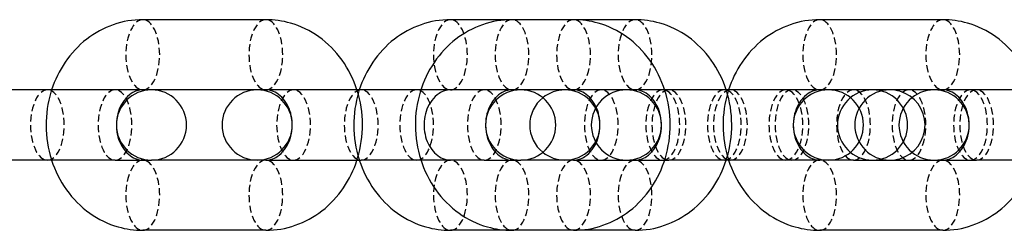
# Model space of a CAD drawing. Units: inches. Extents: x -1492 to 3287, y -335 to 565.
# Drawn here: x -934 to -864, y 107 to 122 of the extents above; entities that cross this region are included whole.
import ezdxf

# ---------------------------------------------------------------- set-up
doc = ezdxf.new("R2010")
doc.units = ezdxf.units.IN
doc.header["$MEASUREMENT"] = 0
doc.linetypes.add('DASHED', pattern=[0.75, 0.5, -0.25])

# ---------------------------------------------------------------- blocks, each defined once
blk = doc.blocks.new('A$C319013CE')
at = {"linetype": 'Continuous', "extrusion": (0, 6.123233995736765e-17, -1)}
for p, q in [((1831.060044408952, -197.2232194256903), (1822.296012476548, -197.2232194256903)), ((1831.060044408954, -197.2232194256912), (1822.296012476549, -197.2232194256912)), ((1852.970124239966, -197.2232194256912), (1844.206092307561, -197.2232194256912)), ((1857.352140206168, -197.2232194256912), (1848.588108273764, -197.2232194256912)), ((1879.26222003718, -197.2232194256912), (1870.498188104775, -197.2232194256912)), ((1879.262220037181, -197.2232194256912), (1870.498188104776, -197.2232194256912)), ((1820.321886888238, -202.2232194256912), (1811.557854955833, -202.2232194256912)), ((1822.913996510346, -202.2232194256912), (1820.321886888238, -202.2232194256912)), ((1831.060044408952, -202.2232194256903), (1822.913996510347, -202.2232194256903)), ((1831.060044408954, -202.2232194256912), (1822.913996510347, -202.2232194256912)), ((1837.849950753048, -202.2232194256912), (1831.060044408954, -202.2232194256912)), ((1846.613982685453, -202.2232194256912), (1837.849950753048, -202.2232194256912)), ((1846.613982685454, -202.2232194256912), (1837.849950753049, -202.2232194256912)), ((1849.206092307561, -202.2232194256912), (1846.613982685453, -202.2232194256912)), ((1852.970124239965, -202.2232194256912), (1849.206092307562, -202.2232194256912)), ((1852.970124239966, -202.2232194256912), (1849.206092307562, -202.2232194256912)), ((1859.76003058406, -202.2232194256903), (1852.970124239966, -202.2232194256903)), ((1868.524062516465, -202.2232194256903), (1859.76003058406, -202.2232194256903)), ((1872.906078482667, -202.2232194256912), (1864.142046550262, -202.2232194256912)), ((1875.498188104775, -202.2232194256912), (1872.906078482667, -202.2232194256912)), ((1881.670110415072, -202.2232194256903), (1875.498188104775, -202.2232194256903)), ((1890.434142347477, -202.2232194256903), (1881.670110415072, -202.2232194256903)), ((1820.321886888238, -207.2232194256912), (1811.557854955833, -207.2232194256912)), ((1820.321886888238, -207.2232194256912), (1822.913996510346, -207.2232194256912)), ((1831.060044408952, -207.2232194256903), (1822.913996510347, -207.2232194256903)), ((1831.060044408954, -207.2232194256912), (1837.849950753048, -207.2232194256912)), ((1846.613982685453, -207.2232194256912), (1837.849950753048, -207.2232194256912)), ((1846.613982685453, -207.2232194256912), (1849.206092307561, -207.2232194256912)), ((1852.970124239965, -207.2232194256912), (1849.206092307562, -207.2232194256912)), ((1852.970124239966, -207.2232194256903), (1859.76003058406, -207.2232194256903)), ((1868.524062516465, -207.2232194256903), (1859.76003058406, -207.2232194256903)), ((1872.906078482667, -207.2232194256912), (1864.142046550262, -207.2232194256912)), ((1872.906078482667, -207.2232194256912), (1875.498188104775, -207.2232194256912)), ((1875.498188104775, -207.2232194256903), (1881.670110415072, -207.2232194256903)), ((1890.434142347477, -207.2232194256903), (1881.670110415072, -207.2232194256903)), ((1831.060044408952, -212.2232194256903), (1822.296012476548, -212.2232194256903)), ((1831.060044408954, -212.2232194256912), (1822.296012476549, -212.2232194256912)), ((1852.970124239966, -212.2232194256912), (1844.206092307561, -212.2232194256912)), ((1857.352140206168, -212.2232194256912), (1848.588108273764, -212.2232194256912)), ((1879.26222003718, -212.2232194256912), (1870.498188104775, -212.2232194256912))]:
    blk.add_line(p, q, dxfattribs=at)
at = {"linetype": 'Continuous'}
for centre, radius, start, end in [((1822.913996510346, -204.7232194256912), 2.5, 90, 270), ((1822.913996510346, -204.7232194256912), 2.5, 270, 90), ((1830.442060375156, -204.7232194256912), 2.5, 90, 270), ((1830.442060375156, -204.7232194256912), 2.5, 270, 90), ((1849.206092307561, -204.7232194256912), 2.5, 90, 270), ((1849.206092307561, -204.7232194256912), 2.5, 270, 90), ((1852.352140206166, -204.7232194256849), 2.499999999994543, 90, 128.9918308076064), ((1852.352140206168, -204.7232194256903), 2.5, 270, 90), ((1856.73415617237, -204.7232194256912), 2.5, 90, 270), ((1856.73415617237, -204.7232194256912), 2.5, 270, 90), ((1871.116172138572, -204.7232194256903), 2.5, 90, 270), ((1871.116172138572, -204.7232194256903), 2.5, 270, 90), ((1874.26222003718, -204.7232194256903), 2.5, 90, 270), ((1875.498188104775, -204.7232194256912), 2.5, 90, 270), ((1874.26222003718, -204.7232194256903), 2.5, 270, 90), ((1875.498188104779, -204.7232194256721), 2.499999999980904, 73.61712781163311, 90.00000000007815), ((1878.644236003382, -204.7232194256912), 2.5, 90, 270), ((1875.498188104776, -204.7232194256912), 2.499999999999664, 286.3828721884169, 73.6171278116978), ((1878.644236003382, -204.7232194256912), 2.5, 270, 90), ((1852.352140206166, -204.7232194256903), 2.499999999999181, 128.9918308075129, 231.0081691925604), ((1852.352140206168, -204.7232194256885), 2.500000000001866, 231.0081691925604, 270), ((1875.498188104772, -204.723219425674), 2.50000000001728, 270.0000000000782, 286.3828721883919)]:
    blk.add_arc(centre, radius, start, end, dxfattribs=at)
at = {"color": 1, "linetype": 'DASHED', "extrusion": (-7.785652310169629e-33, 2.295845021658466e-49, -1)}
for centre, major_axis, ratio, start_param, end_param in [((1822.296012476548, -199.7232194256903), (7.372038109959104e-17, 2.5), 0.4815780755784809, -4.71238898038469, 1.570796326794896), ((1831.060044408952, -199.7232194256903), (7.372038109959104e-17, 2.5), 0.481578075578481, -4.71238898038469, 1.570796326794897), ((1822.296012476548, -209.7232194256903), (-7.372038109959104e-17, -2.5), 0.4815780755784809, -7.853981633974483, -1.570796326794897), ((1848.588108273764, -209.7232194256912), (-7.372038109959104e-17, -2.5), 0.4815780755784809, -7.853981633974483, -1.570796326794897), ((1870.498188104775, -209.7232194256912), (-7.372038109959104e-17, -2.5), 0.4815780755784809, -7.853981633974483, -1.570796326794897)]:
    blk.add_ellipse(centre, major_axis=major_axis, ratio=ratio, start_param=start_param, end_param=end_param, dxfattribs=at)
at = {"color": 1, "linetype": 'DASHED', "extrusion": (-3.497827377910751e-32, 1.656491863376367e-47, -1)}
blk.add_ellipse((1844.206092307561, -199.7232194256912), major_axis=(1.183943405724747e-15, 2.5), ratio=0.48157807557848, start_param=-4.71238898038469, end_param=1.570796326794896, dxfattribs=at)
at = {"color": 1, "linetype": 'DASHED', "extrusion": (-7.78565231016964e-33, 2.295845021658469e-49, -1)}
for centre in [(1848.588108273764, -199.7232194256912), (1870.498188104775, -199.7232194256912)]:
    blk.add_ellipse(centre, major_axis=(7.372038109959104e-17, 2.5), ratio=0.4815780755784805, start_param=-4.71238898038469, end_param=1.570796326794897, dxfattribs=at)
at = {"color": 1, "linetype": 'DASHED', "extrusion": (-3.497827377910749e-32, 1.656491863376366e-47, -1)}
for centre, major_axis, start_param, end_param in [((1852.970124239966, -199.7232194256912), (1.183943405724747e-15, 2.5), -4.712388980384691, 1.570796326794895), ((1852.970124239966, -209.7232194256912), (-1.183943405724747e-15, -2.5), -7.853981633974484, -1.570796326794897)]:
    blk.add_ellipse(centre, major_axis=major_axis, ratio=0.4815780755784801, start_param=start_param, end_param=end_param, dxfattribs=at)
at = {"color": 1, "linetype": 'DASHED', "extrusion": (-7.785652310169635e-33, 2.295845021658468e-49, -1)}
for centre, major_axis, start_param, end_param in [((1857.352140206168, -199.7232194256912), (7.372038109959104e-17, 2.5), -4.71238898038469, 1.570796326794896), ((1879.26222003718, -199.7232194256912), (7.372038109959104e-17, 2.5), -4.71238898038469, 1.570796326794896), ((1831.060044408952, -209.7232194256903), (-7.372038109959104e-17, -2.5), -7.853981633974483, -1.570796326794897), ((1857.352140206168, -209.7232194256912), (-7.372038109959104e-17, -2.5), -7.853981633974483, -1.570796326794897), ((1879.26222003718, -209.7232194256912), (-7.372038109959104e-17, -2.5), -7.853981633974483, -1.570796326794897)]:
    blk.add_ellipse(centre, major_axis=major_axis, ratio=0.4815780755784805, start_param=start_param, end_param=end_param, dxfattribs=at)
at = {"color": 1, "linetype": 'DASHED', "extrusion": (-3.114260924067854e-32, 3.673352034653547e-48, -1)}
for centre, major_axis, start_param, end_param in [((1815.506106132453, -204.7232194256912), (2.948815243983641e-16, 2.5), -9.42477796076938, -3.141592653589793), ((1820.321886888238, -204.7232194256912), (-2.948815243983641e-16, -2.5), -6.283185307179586, 0)]:
    blk.add_ellipse(centre, major_axis=major_axis, ratio=0.4815780755784805, start_param=start_param, end_param=end_param, dxfattribs=at)
at = {"color": 1, "linetype": 'DASHED', "extrusion": (-5.833523070961638e-32, 2.965632466183935e-47, -1)}
blk.add_ellipse((1820.32188688824, -204.7232194256912), major_axis=(1.27094400335296e-15, 2.5), ratio=0.4815780755784805, start_param=-3.141592653589795, end_param=3.141592653589791, dxfattribs=at)
at = {"color": 1, "linetype": 'DASHED', "extrusion": (-3.114260924067852e-32, 3.67335203465355e-48, -1)}
for centre, major_axis, start_param, end_param in [((1833.034169997263, -204.7232194256912), (2.948815243983646e-16, 2.5), -9.42477796076938, -3.141592653589793), ((1837.849950753048, -204.7232194256912), (-2.948815243983646e-16, -2.5), -6.283185307179586, 0), ((1859.326265794478, -204.7232194256912), (2.948815243983646e-16, 2.5), -9.42477796076938, -3.141592653589793), ((1864.142046550262, -204.7232194256912), (-2.948815243983646e-16, -2.5), -6.283185307179586, 0)]:
    blk.add_ellipse(centre, major_axis=major_axis, ratio=0.4815780755784809, start_param=start_param, end_param=end_param, dxfattribs=at)
at = {"color": 1, "linetype": 'DASHED', "extrusion": (-3.114260924067852e-32, 1.579409297196782e-47, -1)}
for centre in [(1841.798201929668, -204.7232194256912), (1868.090297726883, -204.7232194256912)]:
    blk.add_ellipse(centre, major_axis=(1.267884528388966e-15, 2.5), ratio=0.4815780755784809, start_param=-9.42477796076938, end_param=-3.141592653589793, dxfattribs=at)
at = {"color": 1, "linetype": 'DASHED', "extrusion": (-3.114260924067852e-32, 2.00210825491976e-48, -1)}
for centre in [(1846.613982685453, -204.7232194256912), (1872.906078482667, -204.7232194256912)]:
    blk.add_ellipse(centre, major_axis=(1.607209787278039e-16, 2.5), ratio=0.4815780755784809, start_param=-3.141592653589794, end_param=3.141592653589792, dxfattribs=at)
at = {"color": 1, "linetype": 'DASHED', "extrusion": (-5.833523070961641e-32, 1.008269732779079e-47, -1)}
for centre in [(1854.944249828275, -204.7232194256903), (1876.854329659287, -204.7232194256903)]:
    blk.add_ellipse(centre, major_axis=(4.321015450329181e-16, 2.5), ratio=0.4815780755784801, start_param=-9.42477796076938, end_param=-3.141592653589793, dxfattribs=at)
at = {"color": 1, "linetype": 'DASHED', "extrusion": (-5.833523070961641e-32, 3.591735376889552e-47, -1)}
for centre in [(1859.76003058406, -204.7232194256903), (1881.670110415072, -204.7232194256903)]:
    blk.add_ellipse(centre, major_axis=(1.539265094694082e-15, 2.5), ratio=0.4815780755784801, start_param=-3.141592653589795, end_param=3.141592653589791, dxfattribs=at)
at = {"color": 1, "linetype": 'DASHED', "extrusion": (-5.833523070961641e-32, 3.278683921536743e-47, -1)}
for centre, major_axis, start_param, end_param in [((1863.70828176068, -204.7232194256903), (1.40510454902352e-15, 2.5), -9.42477796076938, -3.141592653589793), ((1868.524062516465, -204.7232194256903), (-1.40510454902352e-15, -2.5), -6.283185307179586, -2.220446049250313e-16)]:
    blk.add_ellipse(centre, major_axis=major_axis, ratio=0.4815780755784801, start_param=start_param, end_param=end_param, dxfattribs=at)
at = {"color": 1, "linetype": 'DASHED', "extrusion": (-3.114260924067854e-32, -8.447388902660734e-48, -1)}
blk.add_ellipse((1881.23634562549, -204.7232194256912), major_axis=(-6.781214795922381e-16, 2.5), ratio=0.4815780755784805, start_param=-9.42477796076938, end_param=-3.141592653589793, dxfattribs=at)
at = {"color": 1, "linetype": 'DASHED', "extrusion": (-3.497827377910748e-32, 1.656491863376365e-47, -1)}
blk.add_ellipse((1844.206092307561, -209.7232194256912), major_axis=(-1.183943405724747e-15, -2.5), ratio=0.4815780755784805, start_param=-7.853981633974484, end_param=-1.570796326794897, dxfattribs=at)
at = {"linetype": 'Continuous'}
for points, knots in [([(1822.296012476548, -197.2232194256903), (1821.583225872011, -197.2232194256903), (1820.87096237643, -197.3450869219832), (1819.514973980553, -197.8162061580133), (1818.873251038642, -198.1687825838098), (1817.70779027952, -199.0718276048001), (1817.190220828849, -199.6296543446806), (1816.354839542725, -200.8576241350374), (1816.032082902686, -201.524648233788), (1815.806187756107, -202.2232194256922)], [3.141592653589793, 3.141592653589793, 3.141592653589793, 3.141592653589793, 3.437167316046898, 3.437167316046898, 3.738134330289696, 3.738134330289696, 4.052307925509739, 4.052307925509739, 4.358914424441435, 4.358914424441435, 4.358914424441435, 4.358914424441435]), ([(1837.549869129393, -202.2232194256912), (1837.305440737553, -201.4673349562427), (1836.94749401529, -200.7483524377067), (1836.029003468523, -199.4661454312563), (1835.470599643093, -198.9012080580142), (1834.221068822681, -198.0111482731782), (1833.53711239218, -197.6769163138897), (1832.24523442605, -197.3071466880838), (1831.652745636478, -197.2232194256903), (1831.060044408952, -197.2232194256903)], [1.924270882738118, 1.924270882738118, 1.924270882738118, 1.924270882738118, 2.256032474771246, 2.256032474771246, 2.583514634912697, 2.583514634912697, 2.895814374159799, 2.895814374159799, 3.141592653589793, 3.141592653589793, 3.141592653589793, 3.141592653589793]), ([(1844.206092307561, -197.2232194256912), (1843.493305703024, -197.2232194256912), (1842.781042207444, -197.3450869219841), (1841.425053811566, -197.8162061580142), (1840.783330869655, -198.1687825838108), (1839.617870110533, -199.071827604801), (1839.100300659863, -199.6296543446815), (1838.264919373738, -200.8576241350383), (1837.9421627337, -201.524648233788), (1837.71626758712, -202.2232194256912)], [3.141592653589793, 3.141592653589793, 3.141592653589793, 3.141592653589793, 3.437167316046899, 3.437167316046899, 3.738134330289696, 3.738134330289696, 4.052307925509739, 4.052307925509739, 4.358914424441365, 4.358914424441365, 4.358914424441365, 4.358914424441365]), ([(1848.588108273764, -197.2232194256912), (1847.875321669227, -197.2232194256912), (1847.163058173646, -197.3450869219841), (1845.807069777769, -197.8162061580142), (1845.165346835857, -198.1687825838108), (1843.999886076736, -199.071827604801), (1843.482316626065, -199.6296543446815), (1842.617496403795, -200.9008979368909), (1842.27865907762, -201.6201139779714), (1841.817543957274, -203.1482212016026), (1841.701654932349, -203.9592277695638), (1841.710831653553, -205.5870317758536), (1841.838092979935, -206.4039571530266), (1842.329905931702, -207.9532475445021), (1842.692352278422, -208.6864907470499), (1843.619149214192, -209.9802934201252), (1844.177553039623, -210.5452307933674), (1845.427083860035, -211.4352905782034), (1846.111040290536, -211.7695225374919), (1847.402918256666, -212.1392921632978), (1847.995407046238, -212.2232194256912), (1848.588108273764, -212.2232194256912)], [3.141592653589793, 3.141592653589793, 3.141592653589793, 3.141592653589793, 3.437167316046898, 3.437167316046898, 3.738134330289696, 3.738134330289696, 4.052307925509739, 4.052307925509739, 4.380790788989628, 4.380790788989628, 4.718821416527732, 4.718821416527732, 5.059901651284047, 5.059901651284047, 5.397625128361039, 5.397625128361039, 5.72510728850249, 5.72510728850249, 6.037407027749592, 6.037407027749592, 6.283185307179586, 6.283185307179586, 6.283185307179586, 6.283185307179586]), ([(1852.970124239966, -212.2232194256912), (1853.682910844503, -212.2232194256912), (1854.395174340083, -212.1013519293983), (1855.751162735961, -211.6302326933683), (1856.392885677872, -211.2776562675717), (1857.558346436994, -210.3746112465815), (1858.075915887664, -209.816784506701), (1858.940736109934, -208.5455409144915), (1859.279573436109, -207.8263248734111), (1859.740688556456, -206.2982176497799), (1859.85657758138, -205.4872110818187), (1859.847400860176, -203.8594070755289), (1859.720139533794, -203.0424816983559), (1859.228326582027, -201.4931913068804), (1858.865880235308, -200.7599481043326), (1857.939083299537, -199.4661454312572), (1857.380679474106, -198.9012080580151), (1856.131148653695, -198.0111482731791), (1855.447192223194, -197.6769163138906), (1854.155314257064, -197.3071466880847), (1853.562825467492, -197.2232194256912), (1852.970124239966, -197.2232194256912)], [0, 0, 0, 0, 0.2955746624571052, 0.2955746624571052, 0.596541676699903, 0.596541676699903, 0.9107152719199462, 0.9107152719199462, 1.239198135399836, 1.239198135399836, 1.577228762937938, 1.577228762937938, 1.918308997694254, 1.918308997694254, 2.256032474771246, 2.256032474771246, 2.583514634912698, 2.583514634912698, 2.8958143741598, 2.8958143741598, 3.141592653589793, 3.141592653589793, 3.141592653589793, 3.141592653589793]), ([(1863.841964926609, -202.2232194256903), (1863.597536534768, -201.4673349562427), (1863.239589812506, -200.7483524377076), (1862.32109926574, -199.4661454312572), (1861.762695440309, -198.9012080580151), (1860.513164619897, -198.0111482731791), (1859.829208189396, -197.6769163138906), (1858.537330223266, -197.3071466880847), (1857.944841433694, -197.2232194256912), (1857.352140206168, -197.2232194256912)], [1.924270882738424, 1.924270882738424, 1.924270882738424, 1.924270882738424, 2.256032474771246, 2.256032474771246, 2.583514634912697, 2.583514634912697, 2.895814374159799, 2.895814374159799, 3.141592653589793, 3.141592653589793, 3.141592653589793, 3.141592653589793]), ([(1870.498188104775, -197.2232194256912), (1869.785401500239, -197.2232194256912), (1869.073138004658, -197.3450869219841), (1867.717149608781, -197.8162061580142), (1867.075426666869, -198.1687825838108), (1865.909965907748, -199.071827604801), (1865.392396457077, -199.6296543446815), (1864.557015170953, -200.8576241350383), (1864.234258530915, -201.524648233787), (1864.008363384335, -202.2232194256894)], [3.141592653589793, 3.141592653589793, 3.141592653589793, 3.141592653589793, 3.437167316046898, 3.437167316046898, 3.738134330289696, 3.738134330289696, 4.052307925509739, 4.052307925509739, 4.358914424441168, 4.358914424441168, 4.358914424441168, 4.358914424441168]), ([(1885.752044757621, -202.2232194256903), (1885.50761636578, -201.4673349562427), (1885.149669643518, -200.7483524377076), (1884.231179096751, -199.4661454312572), (1883.672775271321, -198.9012080580151), (1882.423244450909, -198.0111482731791), (1881.739288020408, -197.6769163138906), (1880.447410054278, -197.3071466880847), (1879.854921264706, -197.2232194256912), (1879.26222003718, -197.2232194256912)], [1.924270882738424, 1.924270882738424, 1.924270882738424, 1.924270882738424, 2.256032474771246, 2.256032474771246, 2.583514634912697, 2.583514634912697, 2.895814374159799, 2.895814374159799, 3.141592653589793, 3.141592653589793, 3.141592653589793, 3.141592653589793]), ([(1815.806187756107, -202.2232194256922), (1815.79007014414, -202.2730624593851), (1815.774443203978, -202.3230668996202), (1815.525448160058, -203.1482212016017), (1815.409559135133, -203.9592277695629), (1815.418735856337, -205.5870317758527), (1815.545997182719, -206.4039571530257), (1815.797439251098, -207.1960403609855), (1815.801795282691, -207.2096358873259), (1815.806187756107, -207.2232194256912)], [4.358914424441435, 4.358914424441435, 4.358914424441435, 4.358914424441435, 4.380790788989628, 4.380790788989628, 4.718821416527732, 4.718821416527732, 5.059901651284047, 5.059901651284047, 5.065863536328218, 5.065863536328218, 5.065863536328218, 5.065863536328218]), ([(1822.296012476548, -202.2232194256903), (1822.029345809881, -202.2232194256903), (1821.756660235993, -202.2989750358283), (1821.300493666153, -202.5991144369636), (1821.121056708756, -202.7651024763381), (1820.830853044329, -203.1545108414903), (1820.714136043015, -203.3628051030719), (1820.538264913219, -203.81143616804), (1820.476202688761, -204.0488556171895), (1820.410244575788, -204.5349231152659), (1820.405247013555, -204.7830708509828), (1820.4513987359, -205.2684143307979), (1820.50244419624, -205.5054513006689), (1820.652794085666, -205.9485029959087), (1820.75272407733, -206.153796736724), (1820.989185003573, -206.5200951869956), (1821.126951997637, -206.6783440504396), (1821.431070998768, -206.9464184749695), (1821.598178386735, -207.0480451859039), (1821.942994992651, -207.1896002595468), (1822.119940482766, -207.2232194256903), (1822.296012476548, -207.2232194256903)], [3.141592653589793, 3.141592653589793, 3.141592653589793, 3.141592653589793, 3.664657311073637, 3.664657311073637, 4.007696362577545, 4.007696362577545, 4.291780616931756, 4.291780616931756, 4.558774317857919, 4.558774317857919, 4.820467440175726, 4.820467440175726, 5.081819704914656, 5.081819704914656, 5.347246294509353, 5.347246294509353, 5.625419759455702, 5.625419759455702, 5.937821417980564, 5.937821417980564, 6.283185307179586, 6.283185307179586, 6.283185307179586, 6.283185307179586]), ([(1831.060044408952, -207.2232194256903), (1831.326711075619, -207.2232194256903), (1831.599396649507, -207.1474638155523), (1832.055563219347, -206.847324414417), (1832.235000176744, -206.6813363750425), (1832.525203841171, -206.2919280098904), (1832.641920842485, -206.0836337483088), (1832.817791972281, -205.6350026833406), (1832.879854196739, -205.3975832341912), (1832.945812309712, -204.9115157361148), (1832.950809871945, -204.6633680003979), (1832.9046581496, -204.1780245205828), (1832.85361268926, -203.9409875507117), (1832.703262799834, -203.497935855472), (1832.60333280817, -203.2926421146567), (1832.366871881927, -202.9263436643851), (1832.229104887864, -202.7680948009411), (1831.924985886732, -202.5000203764112), (1831.757878498765, -202.3983936654768), (1831.413061892849, -202.2568385918339), (1831.236116402734, -202.2232194256903), (1831.060044408952, -202.2232194256903)], [0, 0, 0, 0, 0.5230646574838435, 0.5230646574838435, 0.8661037089877515, 0.8661037089877515, 1.150187963341963, 1.150187963341963, 1.417181664268125, 1.417181664268125, 1.678874786585932, 1.678874786585932, 1.940227051324862, 1.940227051324862, 2.205653640919559, 2.205653640919559, 2.483827105865908, 2.483827105865908, 2.79622876439077, 2.79622876439077, 3.141592653589793, 3.141592653589793, 3.141592653589793, 3.141592653589793]), ([(1837.71626758712, -202.2232194256912), (1837.700149975154, -202.2730624593851), (1837.684523034992, -202.3230668996212), (1837.435527991071, -203.1482212016026), (1837.319638966147, -203.9592277695638), (1837.328815687351, -205.5870317758536), (1837.456077013733, -206.4039571530266), (1837.707519082112, -207.1960403609864), (1837.711875113704, -207.2096358873268), (1837.71626758712, -207.2232194256922)], [4.358914424441365, 4.358914424441365, 4.358914424441365, 4.358914424441365, 4.380790788989628, 4.380790788989628, 4.718821416527732, 4.718821416527732, 5.059901651284047, 5.059901651284047, 5.065863536328006, 5.065863536328006, 5.065863536328006, 5.065863536328006]), ([(1837.549869129393, -207.2232194256912), (1837.56598674136, -207.1733763919974), (1837.581613681522, -207.1233719517613), (1837.830608725442, -206.298217649779), (1837.946497750366, -205.4872110818178), (1837.937321029163, -203.859407075528), (1837.810059702781, -203.042481698355), (1837.558617634402, -202.2503984903951), (1837.55426160281, -202.2368029640556), (1837.549869129393, -202.2232194256912)], [1.217321770851451, 1.217321770851451, 1.217321770851451, 1.217321770851451, 1.239198135399835, 1.239198135399835, 1.577228762937938, 1.577228762937938, 1.918308997694254, 1.918308997694254, 1.924270882738118, 1.924270882738118, 1.924270882738118, 1.924270882738118]), ([(1844.206092307561, -202.2232194256912), (1843.939425640895, -202.2232194256912), (1843.666740067006, -202.2989750358292), (1843.210573497166, -202.5991144369646), (1843.031136539769, -202.7651024763391), (1842.740932875342, -203.1545108414912), (1842.624215874028, -203.3628051030728), (1842.448344744233, -203.8114361680409), (1842.386282519774, -204.0488556171904), (1842.320324406801, -204.5349231152668), (1842.315326844568, -204.7830708509837), (1842.361478566913, -205.2684143307988), (1842.412524027253, -205.5054513006698), (1842.562873916679, -205.9485029959096), (1842.662803908343, -206.1537967367249), (1842.899264834586, -206.5200951869965), (1843.03703182865, -206.6783440504405), (1843.341150829781, -206.9464184749704), (1843.508258217749, -207.0480451859048), (1843.853074823664, -207.1896002595477), (1844.03002031378, -207.2232194256912), (1844.206092307561, -207.2232194256912)], [3.141592653589793, 3.141592653589793, 3.141592653589793, 3.141592653589793, 3.664657311073637, 3.664657311073637, 4.007696362577544, 4.007696362577544, 4.291780616931756, 4.291780616931756, 4.558774317857918, 4.558774317857918, 4.820467440175725, 4.820467440175725, 5.081819704914655, 5.081819704914655, 5.347246294509352, 5.347246294509352, 5.625419759455701, 5.625419759455701, 5.937821417980562, 5.937821417980562, 6.283185307179586, 6.283185307179586, 6.283185307179586, 6.283185307179586]), ([(1848.588108273764, -202.2232194256912), (1848.321441607097, -202.2232194256912), (1848.048756033209, -202.2989750358292), (1847.592589463368, -202.5991144369646), (1847.413152505972, -202.7651024763391), (1847.122948841544, -203.1545108414912), (1847.006231840231, -203.3628051030728), (1846.830360710435, -203.8114361680409), (1846.768298485977, -204.0488556171904), (1846.702340373004, -204.5349231152668), (1846.697342810771, -204.7830708509837), (1846.743494533116, -205.2684143307988), (1846.794539993456, -205.5054513006698), (1846.944889882881, -205.9485029959096), (1847.044819874546, -206.1537967367249), (1847.281280800789, -206.5200951869965), (1847.419047794852, -206.6783440504405), (1847.723166795983, -206.9464184749704), (1847.890274183951, -207.0480451859048), (1848.235090789866, -207.1896002595477), (1848.412036279982, -207.2232194256912), (1848.588108273764, -207.2232194256912)], [3.141592653589793, 3.141592653589793, 3.141592653589793, 3.141592653589793, 3.664657311073637, 3.664657311073637, 4.007696362577545, 4.007696362577545, 4.291780616931756, 4.291780616931756, 4.558774317857919, 4.558774317857919, 4.820467440175726, 4.820467440175726, 5.081819704914656, 5.081819704914656, 5.347246294509353, 5.347246294509353, 5.625419759455702, 5.625419759455702, 5.937821417980564, 5.937821417980564, 6.283185307179586, 6.283185307179586, 6.283185307179586, 6.283185307179586]), ([(1852.970124239966, -207.2232194256912), (1853.236790906633, -207.2232194256912), (1853.509476480521, -207.1474638155532), (1853.965643050361, -206.8473244144179), (1854.145080007758, -206.6813363750434), (1854.435283672185, -206.2919280098913), (1854.552000673499, -206.0836337483097), (1854.727871803294, -205.6350026833416), (1854.789934027753, -205.3975832341921), (1854.855892140726, -204.9115157361157), (1854.860889702959, -204.6633680003988), (1854.814737980614, -204.1780245205837), (1854.763692520274, -203.9409875507126), (1854.613342630848, -203.4979358554729), (1854.513412639184, -203.2926421146576), (1854.276951712941, -202.926343664386), (1854.139184718877, -202.768094800942), (1853.835065717746, -202.5000203764121), (1853.667958329778, -202.3983936654777), (1853.323141723863, -202.2568385918348), (1853.146196233747, -202.2232194256912), (1852.970124239966, -202.2232194256912)], [0, 0, 0, 0, 0.5230646574838429, 0.5230646574838429, 0.8661037089877508, 0.8661037089877508, 1.150187963341962, 1.150187963341962, 1.417181664268125, 1.417181664268125, 1.678874786585932, 1.678874786585932, 1.940227051324861, 1.940227051324861, 2.205653640919559, 2.205653640919559, 2.483827105865908, 2.483827105865908, 2.79622876439077, 2.79622876439077, 3.141592653589793, 3.141592653589793, 3.141592653589793, 3.141592653589793]), ([(1857.352140206168, -207.2232194256912), (1857.618806872835, -207.2232194256912), (1857.891492446723, -207.1474638155532), (1858.347659016564, -206.8473244144179), (1858.52709597396, -206.6813363750434), (1858.817299638388, -206.2919280098913), (1858.934016639701, -206.0836337483097), (1859.109887769497, -205.6350026833416), (1859.171949993955, -205.3975832341921), (1859.237908106928, -204.9115157361157), (1859.242905669161, -204.6633680003988), (1859.196753946816, -204.1780245205837), (1859.145708486476, -203.9409875507126), (1858.995358597051, -203.4979358554729), (1858.895428605386, -203.2926421146576), (1858.658967679143, -202.926343664386), (1858.52120068508, -202.768094800942), (1858.217081683948, -202.5000203764121), (1858.049974295981, -202.3983936654777), (1857.705157690065, -202.2568385918348), (1857.52821219995, -202.2232194256912), (1857.352140206168, -202.2232194256912)], [0, 0, 0, 0, 0.5230646574838435, 0.5230646574838435, 0.8661037089877515, 0.8661037089877515, 1.150187963341963, 1.150187963341963, 1.417181664268125, 1.417181664268125, 1.678874786585932, 1.678874786585932, 1.940227051324862, 1.940227051324862, 2.205653640919559, 2.205653640919559, 2.483827105865908, 2.483827105865908, 2.79622876439077, 2.79622876439077, 3.141592653589793, 3.141592653589793, 3.141592653589793, 3.141592653589793]), ([(1864.008363384335, -202.2232194256894), (1863.992245772368, -202.2730624593842), (1863.976618832206, -202.3230668996202), (1863.727623788285, -203.1482212016026), (1863.611734763361, -203.9592277695638), (1863.620911484565, -205.5870317758536), (1863.748172810947, -206.4039571530266), (1863.999614879326, -207.1960403609864), (1864.003970910918, -207.2096358873259), (1864.008363384334, -207.2232194256903)], [4.358914424441168, 4.358914424441168, 4.358914424441168, 4.358914424441168, 4.380790788989628, 4.380790788989628, 4.718821416527732, 4.718821416527732, 5.059901651284047, 5.059901651284047, 5.06586353632795, 5.06586353632795, 5.06586353632795, 5.06586353632795]), ([(1863.841964926609, -207.2232194256903), (1863.858082538576, -207.1733763919965), (1863.873709478738, -207.1233719517613), (1864.122704522658, -206.2982176497799), (1864.238593547583, -205.4872110818187), (1864.229416826379, -203.8594070755289), (1864.102155499997, -203.0424816983559), (1863.850713431618, -202.250398490396), (1863.846357400025, -202.2368029640556), (1863.841964926609, -202.2232194256903)], [1.217321770851642, 1.217321770851642, 1.217321770851642, 1.217321770851642, 1.239198135399835, 1.239198135399835, 1.577228762937938, 1.577228762937938, 1.918308997694254, 1.918308997694254, 1.924270882738424, 1.924270882738424, 1.924270882738424, 1.924270882738424]), ([(1870.498188104775, -202.2232194256912), (1870.231521438109, -202.2232194256912), (1869.958835864221, -202.2989750358292), (1869.50266929438, -202.5991144369646), (1869.323232336984, -202.7651024763391), (1869.033028672556, -203.1545108414912), (1868.916311671243, -203.3628051030728), (1868.740440541447, -203.8114361680409), (1868.678378316989, -204.0488556171904), (1868.612420204016, -204.5349231152668), (1868.607422641782, -204.7830708509837), (1868.653574364128, -205.2684143307988), (1868.704619824467, -205.5054513006698), (1868.854969713893, -205.9485029959096), (1868.954899705558, -206.1537967367249), (1869.191360631801, -206.5200951869965), (1869.329127625864, -206.6783440504405), (1869.633246626995, -206.9464184749704), (1869.800354014963, -207.0480451859048), (1870.145170620878, -207.1896002595477), (1870.322116110994, -207.2232194256912), (1870.498188104775, -207.2232194256912)], [3.141592653589793, 3.141592653589793, 3.141592653589793, 3.141592653589793, 3.664657311073637, 3.664657311073637, 4.007696362577545, 4.007696362577545, 4.291780616931756, 4.291780616931756, 4.558774317857919, 4.558774317857919, 4.820467440175726, 4.820467440175726, 5.081819704914656, 5.081819704914656, 5.347246294509353, 5.347246294509353, 5.625419759455702, 5.625419759455702, 5.937821417980564, 5.937821417980564, 6.283185307179586, 6.283185307179586, 6.283185307179586, 6.283185307179586]), ([(1879.26222003718, -207.2232194256912), (1879.528886703847, -207.2232194256912), (1879.801572277735, -207.1474638155532), (1880.257738847575, -206.8473244144179), (1880.437175804972, -206.6813363750434), (1880.727379469399, -206.2919280098913), (1880.844096470713, -206.0836337483097), (1881.019967600509, -205.6350026833416), (1881.082029824967, -205.3975832341921), (1881.14798793794, -204.9115157361157), (1881.152985500173, -204.6633680003988), (1881.106833777828, -204.1780245205837), (1881.055788317488, -203.9409875507126), (1880.905438428063, -203.4979358554729), (1880.805508436398, -203.2926421146576), (1880.569047510155, -202.926343664386), (1880.431280516092, -202.768094800942), (1880.12716151496, -202.5000203764121), (1879.960054126993, -202.3983936654777), (1879.615237521077, -202.2568385918348), (1879.438292030962, -202.2232194256912), (1879.26222003718, -202.2232194256912)], [0, 0, 0, 0, 0.5230646574838435, 0.5230646574838435, 0.8661037089877515, 0.8661037089877515, 1.150187963341963, 1.150187963341963, 1.417181664268125, 1.417181664268125, 1.678874786585932, 1.678874786585932, 1.940227051324862, 1.940227051324862, 2.205653640919559, 2.205653640919559, 2.483827105865908, 2.483827105865908, 2.79622876439077, 2.79622876439077, 3.141592653589793, 3.141592653589793, 3.141592653589793, 3.141592653589793]), ([(1815.806187756107, -207.2232194256912), (1816.050616147948, -207.9791038951389), (1816.40856287021, -208.698086413674), (1817.327053416977, -209.9802934201243), (1817.885457242407, -210.5452307933665), (1819.134988062819, -211.4352905782025), (1819.81894449332, -211.769522537491), (1821.11082245945, -212.1392921632969), (1821.703311249022, -212.2232194256903), (1822.296012476548, -212.2232194256903)], [5.065863536328218, 5.065863536328218, 5.065863536328218, 5.065863536328218, 5.397625128361039, 5.397625128361039, 5.72510728850249, 5.72510728850249, 6.037407027749592, 6.037407027749592, 6.283185307179586, 6.283185307179586, 6.283185307179586, 6.283185307179586]), ([(1831.060044408952, -212.2232194256903), (1831.772831013489, -212.2232194256903), (1832.48509450907, -212.1013519293974), (1833.841082904947, -211.6302326933674), (1834.482805846858, -211.2776562675708), (1835.64826660598, -210.3746112465806), (1836.165836056651, -209.8167845067001), (1837.001217342775, -208.5888147163432), (1837.323973982813, -207.9217906175945), (1837.549869129393, -207.2232194256912)], [0, 0, 0, 0, 0.2955746624571052, 0.2955746624571052, 0.5965416766999029, 0.5965416766999029, 0.9107152719199461, 0.9107152719199461, 1.217321770851451, 1.217321770851451, 1.217321770851451, 1.217321770851451]), ([(1837.71626758712, -207.2232194256922), (1837.960695978961, -207.9791038951398), (1838.318642701223, -208.6980864136749), (1839.23713324799, -209.9802934201252), (1839.795537073421, -210.5452307933674), (1841.045067893832, -211.4352905782034), (1841.729024324333, -211.7695225374919), (1843.020902290463, -212.1392921632978), (1843.613391080035, -212.2232194256912), (1844.206092307561, -212.2232194256912)], [5.065863536328006, 5.065863536328006, 5.065863536328006, 5.065863536328006, 5.397625128361039, 5.397625128361039, 5.72510728850249, 5.72510728850249, 6.037407027749592, 6.037407027749592, 6.283185307179586, 6.283185307179586, 6.283185307179586, 6.283185307179586]), ([(1857.352140206168, -212.2232194256912), (1858.064926810705, -212.2232194256912), (1858.777190306286, -212.1013519293983), (1860.133178702163, -211.6302326933683), (1860.774901644074, -211.2776562675717), (1861.940362403196, -210.3746112465815), (1862.457931853867, -209.816784506701), (1863.293313139991, -208.5888147163441), (1863.61606978003, -207.9217906175936), (1863.841964926609, -207.2232194256903)], [0, 0, 0, 0, 0.2955746624571052, 0.2955746624571052, 0.5965416766999029, 0.5965416766999029, 0.9107152719199461, 0.9107152719199461, 1.217321770851642, 1.217321770851642, 1.217321770851642, 1.217321770851642]), ([(1864.008363384334, -207.2232194256903), (1864.252791776175, -207.9791038951389), (1864.610738498437, -208.6980864136749), (1865.529229045204, -209.9802934201252), (1866.087632870635, -210.5452307933674), (1867.337163691046, -211.4352905782034), (1868.021120121548, -211.7695225374919), (1869.312998087677, -212.1392921632978), (1869.90548687725, -212.2232194256912), (1870.498188104775, -212.2232194256912)], [5.06586353632795, 5.06586353632795, 5.06586353632795, 5.06586353632795, 5.397625128361039, 5.397625128361039, 5.72510728850249, 5.72510728850249, 6.037407027749592, 6.037407027749592, 6.283185307179586, 6.283185307179586, 6.283185307179586, 6.283185307179586]), ([(1879.26222003718, -212.2232194256912), (1879.975006641717, -212.2232194256912), (1880.687270137298, -212.1013519293983), (1882.043258533175, -211.6302326933683), (1882.684981475086, -211.2776562675717), (1883.850442234208, -210.3746112465815), (1884.368011684879, -209.816784506701), (1885.203392971003, -208.5888147163441), (1885.526149611042, -207.9217906175936), (1885.752044757621, -207.2232194256903)], [0, 0, 0, 0, 0.2955746624571052, 0.2955746624571052, 0.5965416766999029, 0.5965416766999029, 0.9107152719199461, 0.9107152719199461, 1.217321770851642, 1.217321770851642, 1.217321770851642, 1.217321770851642])]:
    blk.add_open_spline(points, degree=3, knots=knots, dxfattribs=at)
blk = doc.blocks.new('PE.01 Hammock B')
blk.add_blockref('A$C319013CE', (-2747.681549541986, 319.4169374316115))

msp = doc.modelspace()

# ---------------------------------------------------------------- block references
msp.add_blockref('PE.01 Hammock B', (0, 0))

doc.saveas('drawing.dxf')
